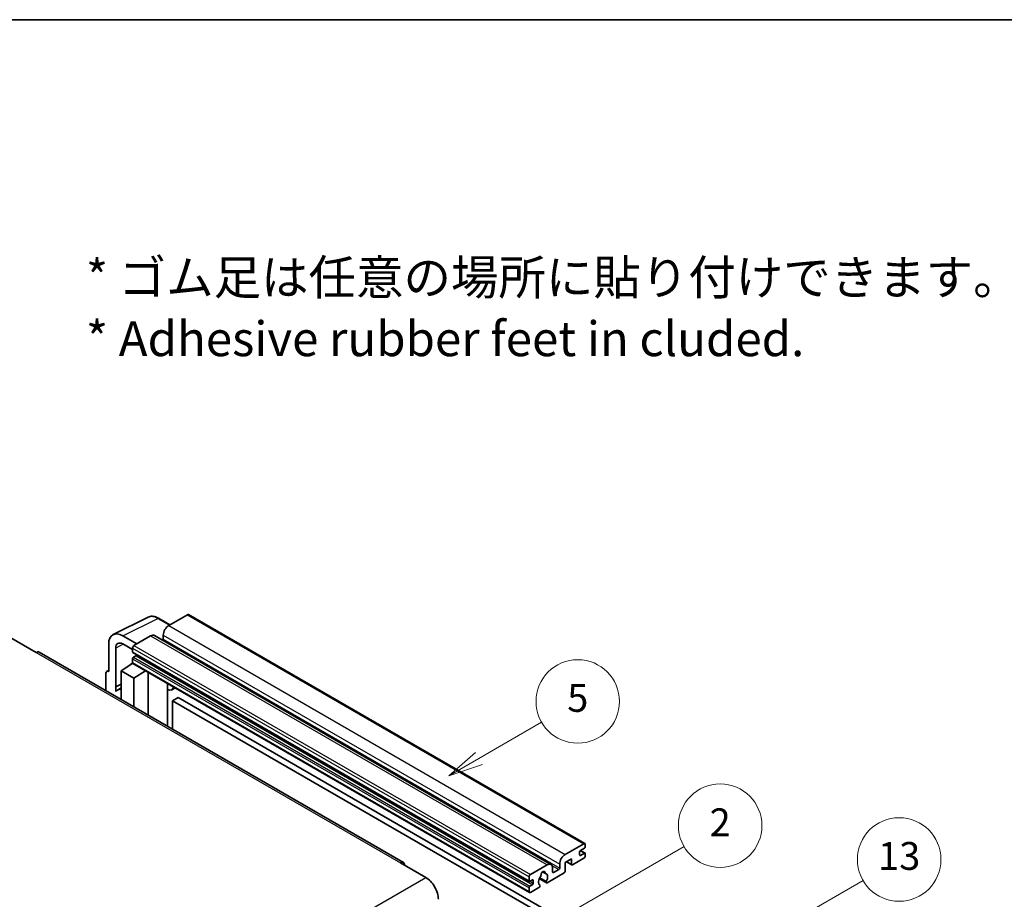
# Model space of a CAD drawing. Units: millimetres. Extents: x 7 to 10830, y 9 to 1273.
# Drawn here: x 360 to 643, y 880 to 1133 of the extents above; entities that cross this region are included whole.
import ezdxf

# ---------------------------------------------------------------- set-up
doc = ezdxf.new("R2010")
doc.units = ezdxf.units.MM
for name, color, linetype, lineweight in [('Border (ISO)', 7, 'Continuous', 35), ('Symbol (ISO)', 7, 'Continuous', 18), ('Visible (ISO)', 7, 'Continuous', 35), ('Visible Narrow (ISO)', 7, 'Continuous', 25)]:
    doc.layers.add(name, color=color, linetype=linetype, lineweight=lineweight)
doc.layers.add('Symbol (TK)', color=100, linetype='Continuous', lineweight=18, true_color=0x00ff3f)
doc.styles.add('Note Text (TK)', font='MS PGothic.ttf')
doc.styles.add('Note Text (TK2)', font='MS PGothic.ttf')

# ---------------------------------------------------------------- blocks, each defined once
blk = doc.blocks.new('図面枠 tk図枠')
at = {"layer": 'Border (ISO)'}
blk.add_line((14.5, 289), (405.5, 289), dxfattribs=at)
blk = doc.blocks.new('バルーン2')
at = {"layer": 'Symbol (TK)', "color": 100, "true_color": 0x00ff40}
for p, q in [((135.708, 235.932), (140.21, 238.531)), ((135.458, 236.365), (133.543, 234.682)), ((135.708, 235.932), (133.543, 234.682)), ((133.543, 234.682), (135.958, 235.499))]:
    blk.add_line(p, q, dxfattribs=at)
at = {"layer": 'Symbol (TK)'}
blk.add_circle((142.809, 240.031), 3, dxfattribs=at)
at = {"layer": 'Symbol (TK)', "color": 7, "insert": (142.809, 240.025), "char_height": 2, "attachment_point": 5, "style": 'Note Text (TK2)'}
blk.add_mtext('5', dxfattribs=at)
blk = doc.blocks.new('バルーン10')
at = {"layer": 'Symbol (TK)', "color": 100, "true_color": 0x00ff40}
for p, q in [((155.619, 222.74), (163.307, 227.179)), ((155.369, 223.174), (153.454, 221.49)), ((155.619, 222.74), (153.454, 221.49)), ((153.454, 221.49), (155.869, 222.307))]:
    blk.add_line(p, q, dxfattribs=at)
at = {"layer": 'Symbol (TK)'}
blk.add_circle((165.905, 228.679), 3, dxfattribs=at)
at = {"layer": 'Symbol (TK)', "color": 7, "insert": (165.905, 228.673), "char_height": 2, "attachment_point": 5, "style": 'Note Text (TK2)'}
blk.add_mtext('13', dxfattribs=at)
blk = doc.blocks.new('バルーン12')
at = {"layer": 'Symbol (TK)', "color": 100, "true_color": 0x00ff40}
for p, q in [((140.96, 224.132), (150.446, 229.609)), ((140.71, 224.565), (138.795, 222.882)), ((140.96, 224.132), (138.795, 222.882)), ((138.795, 222.882), (141.21, 223.699))]:
    blk.add_line(p, q, dxfattribs=at)
at = {"layer": 'Symbol (TK)'}
blk.add_circle((153.044, 231.109), 3, dxfattribs=at)
at = {"layer": 'Symbol (TK)', "color": 7, "insert": (153.044, 231.091), "char_height": 2, "attachment_point": 5, "style": 'Note Text (TK2)'}
blk.add_mtext('2', dxfattribs=at)

msp = doc.modelspace()

# ---------------------------------------------------------------- linework, layer by layer
at = {"layer": 'Visible (ISO)'}
for p, q in [((386.797, 955.9464), (396.8537, 960.969)), ((403.1204, 958.7741), (399.8737, 960.6486)), ((408.1407, 961.6725), (402.8071, 958.5932)), ((408.4264, 961.7008), (522.3716, 895.9145)), ((357.431, 955.0239), (364.7041, 950.8248)), ((393.5945, 953.2743), (389.5514, 955.6086)), ((397.5543, 955.5605), (392.7863, 952.8077)), ((398.6971, 955.6737), (512.6423, 889.8874)), ((401.1908, 955.7938), (401.1908, 954.674)), ((470.213, 890.489), (365.5612, 950.9097)), ((385.5132, 953.2771), (385.5132, 945.3426)), ((387.5348, 940.9075), (387.5348, 952.1072)), ((389.5539, 953.2729), (392.3823, 951.6399)), ((392.3823, 952.1079), (392.3823, 950.9881)), ((392.3823, 949.0285), (392.3823, 947.9087)), ((392.4533, 950.8311), (506.3985, 885.0449)), ((393.352, 949.8683), (392.6247, 949.4484)), ((384.9619, 945.4105), (385.5132, 945.6858)), ((385.5132, 945.3426), (385.5127, 945.3429)), ((389.1498, 945.5759), (392.4186, 947.7363)), ((389.1498, 945.5759), (389.1498, 937.2909)), ((392.7863, 943.4763), (389.1498, 945.5759)), ((391.7165, 947.3042), (392.3851, 947.8553)), ((391.7423, 947.2893), (391.7165, 947.3042)), ((391.7165, 947.3042), (391.7165, 947.2723)), ((392.5006, 947.6472), (506.4458, 881.8609)), ((392.7863, 943.4763), (396.1385, 945.5468)), ((384.7051, 944.8766), (384.7051, 939.857)), ((392.7863, 935.1913), (392.7863, 943.4763)), ((396.8269, 932.8584), (396.8269, 945.1493)), ((387.5348, 940.9075), (389.1498, 941.7141)), ((387.5353, 940.9072), (387.5348, 940.9075)), ((387.5353, 940.9072), (389.1498, 941.7135)), ((387.5353, 939.5702), (387.5353, 940.9072)), ((389.1498, 940.6466), (388.0517, 940.0126)), ((402.4514, 941.6015), (402.6514, 941.7866)), ((402.4534, 941.6034), (402.4534, 929.61)), ((404.6021, 940.6603), (403.6267, 940.0971)), ((405.5143, 937.9008), (403.898, 936.9677)), ((403.898, 928.776), (403.898, 936.9677)), ((403.898, 936.9677), (515.8229, 872.3478)), ((405.5143, 937.9008), (517.4392, 873.281)), ((516.7523, 892.8069), (522.0859, 895.8862)), ((522.2475, 894.5798), (521.1161, 893.9267)), ((522.4899, 895.653), (522.4899, 894.9998)), ((518.5301, 891.5005), (516.7523, 890.474)), ((518.5301, 890.0075), (518.5301, 891.5005)), ((522.0859, 891.6871), (518.8534, 889.8208)), ((520.8737, 893.5067), (520.8737, 892.6669)), ((521.1161, 892.5269), (522.2475, 893.1801)), ((521.1357, 893.938), (522.4189, 893.1971)), ((522.4899, 893.0402), (522.4899, 892.387)), ((469.3559, 890.4041), (476.629, 886.2049)), ((506.7315, 887.0214), (511.4995, 889.7742)), ((513.1157, 888.841), (513.1157, 887.7213)), ((515.136, 888.8877), (515.136, 890.0075)), ((516.7523, 890.474), (516.7523, 888.0479)), ((517.1032, 890.6767), (518.6248, 889.7982)), ((506.3275, 885.2018), (506.3275, 886.3216)), ((509.2812, 885.8386), (511.332, 884.6546)), ((511.2694, 885.0444), (509.4175, 886.1136)), ((510.2324, 887.7651), (511.0206, 887.3101)), ((516.429, 887.488), (511.5606, 884.6772)), ((513.3581, 887.5813), (514.8936, 888.4678)), ((506.3275, 882.1224), (506.3275, 883.2422)), ((507.2972, 885.4817), (506.5699, 885.0618)), ((506.5699, 883.6621), (507.2972, 884.082)), ((509.1756, 883.3002), (506.7315, 881.8892)), ((507.5397, 884.5019), (507.5397, 885.3418)), ((509.4175, 884.0321), (509.4668, 884.0037))]:
    msp.add_line(p, q, dxfattribs=at)
for centre, major_axis, ratio, start_param, end_param in [((408.1407, 961.206), (0.2857, 0.4949), 0.57735027, 0, 0.78539816), ((389.5563, 950.9372), (-2.8606, 4.9547), 0.5766475, 5.49839613, 7.06797448), ((402.8071, 956.7269), (-1.1429, -1.9795), 0.57735027, 3.92699082, 5.49778714), ((389.5563, 950.9372), (-1.4303, 2.4774), 0.5766475, 5.49839613, 7.06797448), ((397.5543, 953.6942), (1.1429, 1.9795), 0.57735027, 0, 0.78539816), ((400.9484, 954.534), (-0.1714, -0.2969), 0.57735027, 1.15447238, 2.35619449), ((364.7041, 949.4251), (0.8571, 1.4846), 0.57735027, 0, 0.78539816), ((392.7863, 952.3412), (-0.2857, -0.4949), 0.57735027, 3.92699082, 5.49778714), ((392.6247, 951.1281), (-0.1714, -0.2969), 0.57735027, 5.49778714, 6.28318531), ((392.6247, 949.1685), (-0.1714, -0.2969), 0.57735027, 3.92699082, 5.49778714), ((393.352, 950.1483), (-0.1714, -0.2969), 0.57735027, 0.78539816, 1.99787491), ((385.5137, 944.4086), (-0.5721, 0.9909), 0.5766475, 5.49839613, 7.06797448), ((392.7863, 948.142), (-0.2857, -0.4949), 0.57735027, 5.49778714, 6.28318531), ((390.766, 935.3114), (-2.7143, 4.7013), 0.57735027, 5.93239267, 6.4981299), ((401.882, 941.8531), (-0.5709, 0.2495), 0.0957488, 2.43291877, 3.09977496), ((402.4838, 942.0766), (1.1429, -1.9795), 0.57735027, 5.47896434, 6.96484411), ((522.0859, 895.4197), (0.2857, 0.4949), 0.57735027, 5.49778714, 7.06858347), ((522.2475, 894.8598), (-0.1714, -0.2969), 0.57735027, 0.78539816, 2.35619449), ((516.7523, 890.9406), (1.1429, 1.9795), 0.57735027, 0.78539816, 2.35619449), ((521.1161, 893.6467), (-0.1714, -0.2969), 0.57735027, 3.92699082, 5.49778714), ((521.1161, 892.8069), (-0.1714, -0.2969), 0.57735027, 5.49778714, 7.06858347), ((522.0859, 892.1537), (-0.2857, -0.4949), 0.57735027, 0.78539816, 2.35619449), ((522.2475, 892.9002), (0.1714, 0.2969), 0.57735027, 5.49778714, 7.06858347), ((469.3559, 889.0043), (0.8571, 1.4846), 0.57735027, 5.49778714, 7.06858347), ((511.4995, 887.9079), (1.1429, 1.9795), 0.57735027, 5.49778714, 7.06858347), ((514.8936, 888.7477), (0.1714, 0.2969), 0.57735027, 3.92699082, 5.49778714), ((518.8534, 890.1941), (-0.2286, -0.3959), 0.57735027, 5.49778714, 7.06858347), ((476.629, 882.0058), (2.5714, -4.4538), 0.57735027, 0.78539816, 2.35619449), ((506.7315, 886.5549), (0.2857, 0.4949), 0.57735027, 0.78539816, 2.35619449), ((510.3681, 885.6217), (-0.9263, -1.6044), 0.57735027, 4.44838985, 6.30980171), ((509.5212, 886.6116), (-0.1714, -0.2969), 0.57735027, 1.71584878, 2.41828344), ((510.3681, 887.1614), (0.4286, 0.7423), 0.57735027, 5.4356982, 8.70146874), ((511.215, 887.5896), (-0.1714, -0.2969), 0.57735027, 5.4356982, 6.13813286), ((510.3681, 885.6217), (0.9263, 1.6044), 0.57735027, 4.68577258, 6.54718444), ((513.3581, 887.8612), (-0.1714, -0.2969), 0.57735027, 5.49778714, 7.06858347), ((516.429, 887.8612), (-0.2286, -0.3959), 0.57735027, 0.78539816, 2.35619449), ((506.5699, 885.3418), (-0.1714, -0.2969), 0.57735027, 5.49778714, 7.06858347), ((506.5699, 883.3822), (0.1714, 0.2969), 0.57735027, 0.78539816, 2.35619449), ((507.2972, 885.2018), (0.1714, 0.2969), 0.57735027, 5.49778714, 7.06858347), ((507.2972, 884.362), (0.1714, 0.2969), 0.57735027, 3.92699082, 5.49778714), ((509.1756, 883.6735), (0.2286, 0.3959), 0.57735027, 3.92699082, 5.9469406), ((511.5606, 885.0505), (-0.2286, -0.3959), 0.57735027, 5.04863368, 7.06858347), ((506.7315, 882.3557), (-0.2857, -0.4949), 0.57735027, 5.49778714, 7.06858347)]:
    msp.add_ellipse(centre, major_axis=major_axis, ratio=ratio, start_param=start_param, end_param=end_param, dxfattribs=at)
msp.add_open_spline([(399.8737, 960.6486), (399.6704, 960.766), (399.4646, 960.8672), (399.051, 961.0338), (398.8432, 961.0992), (398.4283, 961.1905), (398.2213, 961.2163), (397.8124, 961.2242), (397.6106, 961.2062), (397.2198, 961.1229), (397.0309, 961.0575), (396.8537, 960.969)], degree=3, knots=[-0.784789176, -0.784789176, -0.784789176, -0.784789176, -0.634804167, -0.634804167, -0.484819157, -0.484819157, -0.334834148, -0.334834148, -0.184849139, -0.184849139, -0.03486413, -0.03486413, -0.03486413, -0.03486413], dxfattribs=at)
at = {"layer": 'Visible Narrow (ISO)'}
for p, q in [((389.5514, 955.6086), (399.6021, 960.6281)), ((399.6021, 960.6281), (402.9669, 958.6855)), ((408.1407, 961.6725), (522.0859, 895.8862)), ((402.8071, 958.5932), (516.7523, 892.8069)), ((397.5543, 955.5605), (511.4995, 889.7742)), ((401.1908, 955.7938), (515.136, 890.0075)), ((401.1908, 954.674), (515.136, 888.8877)), ((389.7, 953.1885), (387.5348, 952.1072)), ((392.3823, 952.1079), (506.3275, 886.3216)), ((392.3823, 950.9881), (506.3275, 885.2018)), ((392.7863, 952.8077), (506.7315, 887.0214)), ((364.7041, 950.8248), (469.3559, 890.4041)), ((392.3823, 949.0285), (506.3275, 883.2422)), ((392.6247, 949.4484), (506.5699, 883.6621)), ((393.352, 949.8683), (507.2972, 884.082)), ((385.5127, 945.3429), (385.5132, 945.3431)), ((392.3823, 947.9087), (506.3275, 882.1224)), ((402.2999, 941.6281), (402.5404, 941.8507)), ((402.2999, 941.6281), (402.2999, 929.6986)), ((520.8737, 892.6669), (521.1161, 892.5269)), ((521.0457, 893.874), (522.2475, 893.1801)), ((512.9309, 889.6009), (514.8936, 888.4678)), ((517.2371, 890.754), (518.5301, 890.0075)), ((315.4087, 793.1243), (476.629, 886.2049)), ((510.3305, 887.8382), (510.973, 887.4672)), ((513.1157, 887.7213), (513.3581, 887.5813)), ((506.5699, 885.0618), (507.5397, 884.5019)), ((507.2972, 885.4817), (507.5397, 885.3418))]:
    msp.add_line(p, q, dxfattribs=at)
for centre, major_axis, ratio, start_param, end_param in [((399.5924, 955.9495), (-2.83, 4.9708), 0.57677384, 5.50187364, 6.25179868), ((399.588, 960.1537), (0.2857, 0.4949), 0.57735027, 0, 0.75049158)]:
    msp.add_ellipse(centre, major_axis=major_axis, ratio=ratio, start_param=start_param, end_param=end_param, dxfattribs=at)

# ---------------------------------------------------------------- block references
at = {"xscale": 4, "yscale": 4, "zscale": 4}
msp.add_blockref('図面枠 tk図枠', (-50.9026, -23.3707), dxfattribs=at)
at = {"layer": 'Symbol (TK)', "xscale": 4, "yscale": 4, "zscale": 4}
for name in ['バルーン2', 'バルーン12', 'バルーン10']:
    msp.add_blockref(name, (-50.9026, -23.3707), dxfattribs=at)

# ---------------------------------------------------------------- texts
at = {"layer": 'Symbol (ISO)', "color": 7, "insert": (378.9703, 1049.7842), "char_height": 10, "width": 277.953224, "attachment_point": 4, "line_spacing_factor": 1.058182, "style": 'Note Text (TK)'}
msp.add_mtext('{\\fＭＳ Ｐゴシック|b0|i0;* ゴム足は任意の場所に貼り付けできます。\\P\\fＭＳ Ｐゴシック|b0|i0;* Adhesive rubber feet in cluded.}', dxfattribs=at)

doc.saveas('drawing.dxf')
